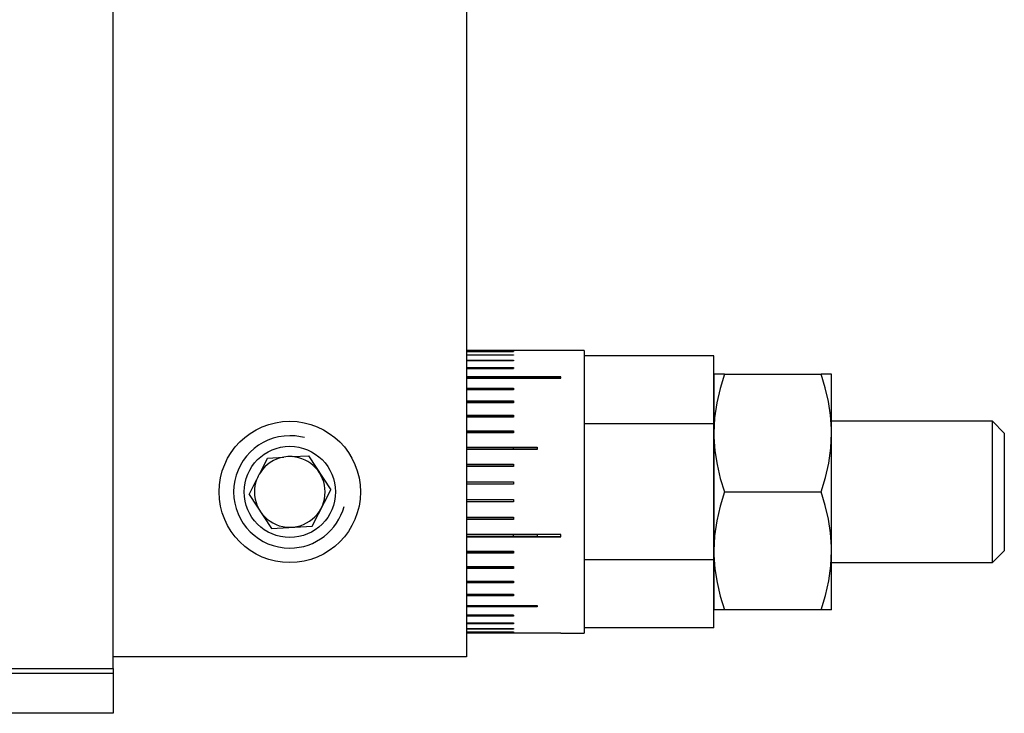
# Model space of a CAD drawing. Extents: x -20 to 372, y -214 to 36.
# Drawn here: x 330 to 372, y -39 to -10 of the extents above; entities that cross this region are included whole.
import ezdxf

# ---------------------------------------------------------------- set-up
doc = ezdxf.new("R2010")
doc.units = 0
doc.header["$MEASUREMENT"] = 0
doc.layers.add('STANDARDEBENE', color=7, linetype='CONTINUOUS')

msp = doc.modelspace()

# ---------------------------------------------------------------- linework, layer by layer
at = {"layer": 'STANDARDEBENE', "color": 7}
for points in [[(334.335, -37.145), (334.335, 19.855)], [(349.335, -0.145), (349.335, -36.644)], [(352.334, -23.645), (349.335, -23.645)], [(349.335, -23.686), (351.335, -23.686), (351.335, -23.692), (351.335, -23.698), (349.335, -23.698)], [(349.335, -23.821), (351.335, -23.821), (351.335, -23.833), (351.335, -23.845), (349.335, -23.845)], [(354.335, -23.645), (352.334, -23.645)], [(354.335, -23.645), (354.335, -23.747), (354.335, -24.05), (354.335, -24.543), (354.335, -25.211), (354.335, -26.028), (354.335, -26.97), (354.335, -28.003), (354.335, -29.091), (354.335, -30.198), (354.335, -31.287), (354.335, -32.319), (354.335, -33.26), (354.335, -34.079), (354.335, -34.746), (354.335, -35.24), (354.335, -35.543), (354.335, -35.645)], [(349.335, -24.048), (351.335, -24.048), (351.335, -24.066), (351.335, -24.084), (349.335, -24.084)], [(359.834, -26.758), (359.834, -23.871), (354.335, -23.871)], [(349.335, -24.363), (351.335, -24.363), (351.335, -24.387), (351.335, -24.41), (349.335, -24.41)], [(349.335, -24.407), (351.335, -24.407)], [(360.282, -24.644), (360.139, -24.644), (360.02, -24.644), (359.926, -24.644), (359.865, -24.644), (359.843, -24.644), (359.834, -24.644)], [(360.282, -24.644), (360.099, -25.252), (359.958, -25.869), (359.866, -26.503), (359.834, -27.144), (359.837, -27.322), (359.878, -27.904), (359.969, -28.486), (360.107, -29.068), (360.282, -29.645), (364.389, -29.645), (364.571, -29.037), (364.713, -28.42), (364.804, -27.786), (364.834, -27.144), (364.833, -26.966), (364.79, -26.385), (364.7, -25.804), (364.563, -25.221), (364.389, -24.644)], [(359.834, -24.644), (359.834, -24.787), (359.834, -25.204), (359.834, -25.874), (359.834, -26.758)], [(360.282, -24.644), (364.389, -24.644)], [(364.834, -24.644), (364.827, -24.644), (364.805, -24.644), (364.744, -24.644), (364.652, -24.644), (364.533, -24.644), (364.389, -24.644)], [(364.834, -27.144), (364.834, -26.3), (364.834, -25.599), (364.834, -25.077), (364.834, -24.754), (364.834, -24.644)], [(353.334, -24.762), (349.335, -24.762)], [(349.335, -24.802), (351.335, -24.802)], [(349.335, -24.82), (353.334, -24.82)], [(351.335, -24.82), (351.335, -24.802), (352.334, -24.802)], [(353.334, -24.802), (352.334, -24.802), (352.334, -24.82)], [(353.334, -24.82), (353.334, -24.791), (353.334, -24.762)], [(349.335, -25.236), (351.335, -25.236), (351.335, -25.271), (351.335, -25.305), (349.335, -25.305)], [(349.335, -25.274), (351.335, -25.274)], [(349.335, -25.782), (351.335, -25.782), (351.335, -25.82), (351.335, -25.859), (349.335, -25.859)], [(349.335, -25.814), (351.335, -25.814)], [(349.335, -26.388), (351.335, -26.388), (351.335, -26.43), (351.335, -26.472), (349.335, -26.472)], [(349.335, -26.415), (351.335, -26.415)], [(372.164, -27.144), (371.665, -26.645), (364.834, -26.645)], [(371.665, -32.645), (371.665, -32.543), (371.665, -32.242), (371.665, -31.766), (371.665, -31.145), (371.665, -30.421), (371.665, -29.645), (371.665, -28.868), (371.665, -28.145), (371.665, -27.523), (371.665, -27.046), (371.665, -26.747), (371.665, -26.645)], [(349.335, -27.045), (351.335, -27.045), (351.335, -27.09), (351.335, -27.135), (349.335, -27.135)], [(349.335, -27.066), (351.335, -27.066)], [(359.834, -32.532), (359.834, -26.758), (354.335, -26.758)], [(359.834, -27.144), (359.834, -28.099), (359.834, -29.122), (359.834, -30.167), (359.834, -31.189), (359.834, -32.144)], [(364.834, -32.144), (364.834, -31.189), (364.834, -30.167), (364.834, -29.122), (364.834, -28.099), (364.834, -27.144)], [(372.164, -27.144), (372.164, -27.246), (372.164, -27.541), (372.164, -28.008), (372.164, -28.606), (372.164, -29.288), (372.164, -30.001), (372.164, -30.684), (372.164, -31.283), (372.164, -31.747), (372.164, -32.043), (372.164, -32.144)], [(349.335, -27.743), (352.334, -27.743), (352.334, -27.79), (352.334, -27.838), (349.335, -27.838)], [(349.335, -27.759), (351.335, -27.759)], [(351.335, -27.838), (351.335, -27.759), (352.334, -27.759)], [(340.586, -28.814), (340.893, -28.205), (341.577, -28.167)], [(341.93, -28.147), (342.624, -28.109), (343.571, -29.56)], [(349.335, -28.471), (351.335, -28.471), (351.335, -28.52), (351.335, -28.569), (349.335, -28.569)], [(349.335, -28.481), (351.335, -28.481)], [(340.112, -29.75), (340.426, -29.13)], [(349.335, -29.218), (351.335, -29.218), (351.335, -29.268), (351.335, -29.317), (349.335, -29.317)], [(349.335, -29.221), (351.335, -29.221)], [(342.789, -31.105), (343.571, -29.56)], [(360.282, -29.645), (360.099, -30.252), (359.958, -30.869), (359.866, -31.503), (359.834, -32.144), (359.837, -32.323), (359.878, -32.904), (359.969, -33.486), (360.107, -34.068), (360.282, -34.645)], [(364.389, -34.645), (364.571, -34.037), (364.713, -33.419), (364.804, -32.787), (364.834, -32.144), (364.833, -31.967), (364.79, -31.384), (364.7, -30.804), (364.563, -30.221), (364.389, -29.645)], [(340.112, -29.75), (341.059, -31.2)], [(349.335, -29.971), (351.335, -29.971), (351.335, -30.022), (351.335, -30.071), (349.335, -30.071)], [(351.335, -30.068), (349.335, -30.068)], [(349.335, -30.72), (351.335, -30.72), (351.335, -30.768), (351.335, -30.818), (349.335, -30.818)], [(351.335, -30.808), (349.335, -30.808)], [(341.059, -31.2), (342.789, -31.105)], [(353.334, -31.451), (349.335, -31.451)], [(351.335, -31.531), (349.335, -31.531)], [(349.335, -31.546), (353.334, -31.546)], [(351.335, -31.531), (351.335, -31.451)], [(352.334, -31.531), (351.335, -31.531)], [(352.334, -31.451), (352.334, -31.531), (353.334, -31.531)], [(353.334, -31.546), (353.334, -31.499), (353.334, -31.451)], [(349.335, -32.154), (351.335, -32.154), (351.335, -32.199), (351.335, -32.244), (349.335, -32.244)], [(364.834, -34.645), (364.834, -34.535), (364.834, -34.212), (364.834, -33.689), (364.834, -32.991), (364.834, -32.144)], [(371.665, -32.645), (372.164, -32.144)], [(351.335, -32.222), (349.335, -32.222)], [(359.834, -35.418), (359.834, -32.532), (354.335, -32.532)], [(359.834, -32.532), (359.834, -33.415), (359.834, -34.085), (359.834, -34.503), (359.834, -34.645)], [(349.335, -32.818), (351.335, -32.818), (351.335, -32.86), (351.335, -32.902), (349.335, -32.902)], [(351.335, -32.875), (349.335, -32.875)], [(364.834, -32.645), (371.665, -32.645)], [(349.335, -33.43), (351.335, -33.43), (351.335, -33.469), (351.335, -33.508), (349.335, -33.508)], [(351.335, -33.476), (349.335, -33.476)], [(349.335, -33.984), (351.335, -33.984), (351.335, -34.019), (351.335, -34.052), (349.335, -34.052)], [(351.335, -34.015), (349.335, -34.015)], [(349.335, -34.469), (352.334, -34.469), (352.334, -34.498), (352.334, -34.528), (349.335, -34.528)], [(351.335, -34.487), (349.335, -34.487)], [(351.335, -34.487), (351.335, -34.469)], [(352.334, -34.487), (351.335, -34.487)], [(364.389, -34.645), (360.282, -34.645), (360.139, -34.645), (360.02, -34.645), (359.926, -34.645), (359.865, -34.645), (359.843, -34.645), (359.834, -34.645)], [(364.834, -34.645), (364.827, -34.645), (364.805, -34.645), (364.744, -34.645), (364.652, -34.645), (364.533, -34.645), (364.389, -34.645)], [(349.335, -34.878), (351.335, -34.878), (351.335, -34.902), (351.335, -34.926), (349.335, -34.926)], [(351.335, -34.881), (349.335, -34.881)], [(349.335, -35.205), (351.335, -35.205), (351.335, -35.223), (351.335, -35.242), (349.335, -35.242)], [(349.335, -35.443), (351.335, -35.443), (351.335, -35.457), (351.335, -35.468), (349.335, -35.468)], [(359.834, -35.418), (354.335, -35.418)], [(349.335, -35.591), (351.335, -35.591), (351.335, -35.597), (351.335, -35.603), (349.335, -35.603)], [(353.334, -35.645), (349.335, -35.645)], [(353.334, -35.645), (354.335, -35.645)], [(349.335, -36.644), (334.335, -36.644)], [(293.334, -37.145), (334.335, -37.145)], [(334.335, -37.145), (334.335, -37.351), (334.335, -39.044), (334.335, -39.044), (293.334, -39.044)], [(334.335, -37.351), (293.334, -37.351)], [(334.335, -39.044), (293.334, -39.044)]]:
    msp.add_lwpolyline(points, dxfattribs=at)
for points, knots in [([(344.834, -29.645), (344.834, -27.988), (343.491, -26.645), (341.834, -26.645), (340.178, -26.645), (338.834, -27.988), (338.834, -29.645), (338.834, -31.301), (340.178, -32.645), (341.834, -32.645), (343.491, -32.645), (344.834, -31.301), (344.834, -29.645)], [0, 0, 0, 0, 1, 1, 1, 2, 2, 2, 3, 3, 3, 4, 4, 4, 4]), ([(342.453, -27.339), (342.24, -27.283), (342.027, -27.256), (341.834, -27.258), (340.517, -27.258), (339.448, -28.327), (339.448, -29.645), (339.448, -30.963), (340.517, -32.031), (341.834, -32.031), (342.933, -32.031), (343.858, -31.289), (344.141, -30.263)], [0, 0, 0, 0, 1, 1, 1, 2, 2, 2, 3, 3, 3, 4, 4, 4, 4]), ([(343.773, -29.645), (343.773, -28.575), (342.904, -27.707), (341.834, -27.707), (340.764, -27.707), (339.897, -28.575), (339.897, -29.645), (339.897, -30.715), (340.764, -31.582), (341.834, -31.582), (342.904, -31.582), (343.773, -30.715), (343.773, -29.645)], [0, 0, 0, 0, 1, 1, 1, 2, 2, 2, 3, 3, 3, 4, 4, 4, 4]), ([(340.426, -29.13), (340.362, -29.304), (340.332, -29.481), (340.334, -29.645), (340.334, -30.473), (341.006, -31.145), (341.834, -31.145), (342.663, -31.145), (343.335, -30.473), (343.335, -29.645)], [0, 0, 0, 0, 1, 1, 1, 2, 2, 2, 3, 3, 3, 3])]:
    msp.add_open_spline(points, degree=3, knots=knots, dxfattribs=at)
for points in [[(341.577, -28.167), (341.154, -28.24), (340.806, -28.484), (340.586, -28.814)], [(341.93, -28.147), (341.805, -28.14), (341.683, -28.147), (341.577, -28.167)], [(343.335, -29.645), (343.335, -28.85), (342.716, -28.198), (341.93, -28.147)], [(340.586, -28.814), (340.517, -28.918), (340.462, -29.027), (340.426, -29.13)]]:
    msp.add_open_spline(points, degree=3, dxfattribs=at)

doc.saveas('drawing.dxf')
